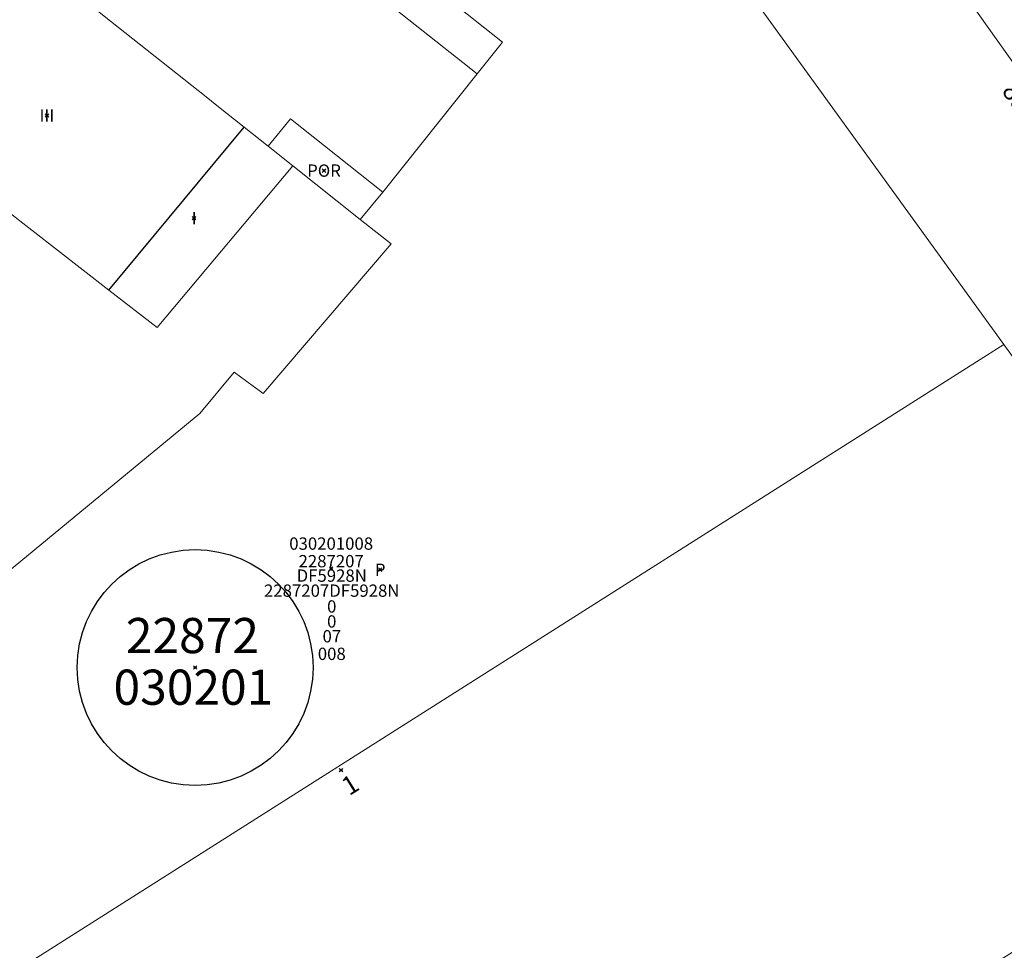
# Model space of a CAD drawing. Units: metres. Extents: x 451383 to 452893, y 4598080 to 4599880.
# Drawn here: x 452096 to 452152, y 4598519 to 4598572 of the extents above; entities that cross this region are included whole.
import ezdxf
from ezdxf.enums import TextEntityAlignment as Align

# ---------------------------------------------------------------- set-up
doc = ezdxf.new("R2010")
doc.units = ezdxf.units.M
doc.header["$MEASUREMENT"] = 0
doc.header["$PDMODE"] = 35
doc.header["$PDSIZE"] = 0.1
for name, color, linetype in [('2_CQPM_ILLES_NOVES', 6, 'Continuous'), ('2_CQPM_PARCELLES_NOVES', 31, 'Continuous'), ('2_CQPM_VOLUMETRIES_NOVES', 4, 'Continuous'), ('CQPM_ILLES_CODIGIS', 3, 'Continuous'), ('CQPM_ILLES_IDENT', 3, 'Continuous'), ('CQPM_ILLES_U', 3, 'Continuous'), ('CQPM_ILLES_UTM', 3, 'Continuous'), ('CQPM_NUMPOL', 6, 'Continuous'), ('CQPM_NUMPOL_CODGIS', 6, 'Continuous'), ('CQPM_NUMPOL_DISTAL', 7, 'Continuous'), ('CQPM_NUMPOL_IDENT', 6, 'Continuous'), ('CQPM_NUMPOL_NUM', 6, 'Continuous'), ('CQPM_NUMPOL_NUMEDIF', 6, 'Continuous'), ('CQPM_NUMPOL_UTM', 6, 'Continuous'), ('CQPM_PARCEL_U', 2, 'Continuous'), ('CQPM_PARCEL_U_CODGIS', 2, 'Continuous'), ('CQPM_PARCEL_U_IDENT', 2, 'Continuous'), ('CQPM_PARCEL_U_NUMGIS', 2, 'Continuous'), ('CQPM_PARCEL_U_UTM', 2, 'Continuous'), ('CQPM_VOLUMETRIA_BLOC', 1, 'Continuous'), ('CQPM_VOLUMETRIA_CODGIS', 1, 'Continuous'), ('CQPM_VOLUMETRIA_IDENT', 1, 'Continuous'), ('CQPM_VOLUMETRIA_NUMEDIF', 1, 'Continuous'), ('CQPM_VOLUMETRIA_PLANTES', 1, 'Continuous')]:
    doc.layers.add(name, color=color, linetype=linetype)
doc.styles.add('ARIAL', font='arial.ttf')

# ---------------------------------------------------------------- blocks, each defined once
blk = doc.blocks.new('CQPM_NUMPOL')
at = {"layer": 'CQPM_NUMPOL_IDENT'}
blk.add_point((0, 0), dxfattribs=at)
at = {"layer": 'CQPM_NUMPOL_CODGIS'}
blk.add_attdef('CODI_GIS', text='', height=0.7, dxfattribs=at).set_placement((0, -1), align=Align.CENTER)
at = {"layer": 'CQPM_NUMPOL_NUM', "color": 0}
blk.add_attdef('NUMERO', text='', height=0.7, dxfattribs=at).set_placement((0, -1), align=Align.CENTER)
at = {"layer": 'CQPM_NUMPOL_NUMEDIF'}
blk.add_attdef('NUM_EDIFICI', text='', height=0.7, dxfattribs=at).set_placement((0, -1), align=Align.CENTER)
at = {"layer": 'CQPM_NUMPOL_UTM'}
blk.add_attdef('UTM', text='', height=0.7, dxfattribs=at).set_placement((0, -1), align=Align.CENTER)
blk = doc.blocks.new('CQPM_ILLES')
at = {"layer": 'CQPM_ILLES_IDENT'}
blk.add_circle((0, 0), 6.705, dxfattribs=at)
blk.add_point((0, 0), dxfattribs=at)
at = {"layer": 'CQPM_ILLES_CODIGIS', "color": 3, "style": 'ARIAL'}
blk.add_attdef('CODI_GIS', text='', height=2, dxfattribs=at).set_placement((-0.099, -1.116), align=Align.MIDDLE_CENTER)
at = {"layer": 'CQPM_ILLES_UTM', "color": 3, "style": 'ARIAL'}
blk.add_attdef('UTM_ILLA', text='', height=2, dxfattribs=at).set_placement((-0.155, 1.819), align=Align.MIDDLE_CENTER)
blk = doc.blocks.new('CQPM_VOLUMETRIA')
at = {"layer": 'CQPM_VOLUMETRIA_IDENT'}
blk.add_point((0, 0), dxfattribs=at)
at = {"layer": 'CQPM_VOLUMETRIA_CODGIS'}
blk.add_attdef('CODI_GIS', text='', height=0.7, dxfattribs=at).set_placement((0, -1), align=Align.CENTER)
at = {"layer": 'CQPM_VOLUMETRIA_NUMEDIF'}
blk.add_attdef('NUM_EDIFICI', text='', height=0.7, dxfattribs=at).set_placement((0, -1), align=Align.CENTER)
at = {"layer": 'CQPM_VOLUMETRIA_PLANTES'}
blk.add_attdef('PLANTES', text='', height=0.7, dxfattribs=at).set_placement((0, 0), align=Align.MIDDLE_CENTER)
blk = doc.blocks.new('CQPM_PARCEL_U')
at = {"layer": 'CQPM_PARCEL_U_IDENT'}
blk.add_point((0, 0), dxfattribs=at)
at = {"layer": 'CQPM_PARCEL_U_CODGIS'}
blk.add_attdef('CODI_GIS', text='', height=0.7, dxfattribs=at).set_placement((0, 1.069), align=Align.CENTER)
at = {"layer": 'CQPM_PARCEL_U_NUMGIS'}
blk.add_attdef('PARCEL_GIS', text='', height=0.7, dxfattribs=at).set_placement((0.035, -5.2), align=Align.CENTER)
at = {"layer": 'CQPM_PARCEL_U_UTM'}
blk.add_attdef('UTM', text='', height=0.7, dxfattribs=at).set_placement((0, 0.069), align=Align.CENTER)

msp = doc.modelspace()

# ---------------------------------------------------------------- linework, layer by layer
at = {"layer": '2_CQPM_ILLES_NOVES', "linetype": 'Continuous', "lineweight": 0, "flags": 128}
msp.add_lwpolyline([(452123.785, 4598592.602), (452152.364, 4598553.076)], dxfattribs=at)
at = {"layer": '2_CQPM_ILLES_NOVES', "linetype": 'Continuous', "lineweight": 0}
for points in [[(452150.274, 4598573.779), (452149.892, 4598573.357), (452155.799, 4598565.024)], [(452092.687, 4598480.286), (452169.679, 4598529.22), (452152.364, 4598553.076)]]:
    msp.add_lwpolyline(points, dxfattribs=at)
at = {"layer": '2_CQPM_PARCELLES_NOVES', "linetype": 'Continuous', "lineweight": 0}
for points in [[(452093.957, 4598577.532), (452099.123, 4598573.416), (452101.563, 4598571.476), (452106.999, 4598567.162), (452107.608, 4598566.678), (452109.17, 4598565.437)], [(452109.17, 4598565.437), (452110.519, 4598564.364)], [(452110.519, 4598564.364), (452111.922, 4598563.249)], [(452111.922, 4598563.249), (452115.761, 4598560.197)], [(452115.761, 4598560.197), (452117.517, 4598558.802), (452110.249, 4598550.294), (452109.937, 4598550.524), (452109.678, 4598550.715), (452108.601, 4598551.509), (452106.643, 4598549.163), (452067.418, 4598516.808), (452066.245, 4598515.841), (452055.95, 4598531.516)], [(452152.364, 4598553.076), (452096.048, 4598517.376)]]:
    msp.add_lwpolyline(points, dxfattribs=at)
at = {"layer": '2_CQPM_VOLUMETRIES_NOVES', "linetype": 'Continuous', "lineweight": 0}
for p, q in [((452122.417, 4598568.473), (452114.271, 4598574.938)), ((452117.052, 4598561.751), (452122.417, 4598568.473)), ((452115.761, 4598560.197), (452117.052, 4598561.751))]:
    msp.add_line(p, q, dxfattribs=at)
at = {"layer": '2_CQPM_VOLUMETRIES_NOVES', "linetype": 'Continuous', "lineweight": 0, "flags": 128}
for points in [[(452122.417, 4598568.473), (452123.852, 4598570.27), (452115.711, 4598576.731)], [(452117.052, 4598561.751), (452111.804, 4598565.916), (452110.519, 4598564.364)]]:
    msp.add_lwpolyline(points, dxfattribs=at)
at = {"layer": '2_CQPM_VOLUMETRIES_NOVES', "linetype": 'Continuous', "lineweight": 0}
for points in [[(452085.698, 4598568.423), (452089.125, 4598565.761), (452091.463, 4598563.945), (452091.713, 4598563.751), (452093.952, 4598562.012), (452095.624, 4598560.714), (452101.462, 4598556.179)], [(452104.212, 4598554.039), (452111.922, 4598563.249)], [(452101.462, 4598556.179), (452101.462, 4598556.179), (452104.212, 4598554.039)]]:
    msp.add_lwpolyline(points, dxfattribs=at)
at = {"layer": '2_CQPM_VOLUMETRIES_NOVES'}
msp.add_lwpolyline([(452101.462, 4598556.179), (452109.17, 4598565.437)], dxfattribs=at)

# ---------------------------------------------------------------- block references
at = {"layer": 'CQPM_ILLES_U'}
ref = msp.add_blockref('CQPM_ILLES', (452106.372, 4598534.709), dxfattribs=dict(at, xscale=1.000001550400009, yscale=1.000001550400009, zscale=1.000001550400009, rotation=359.9995652666707))
ref.add_attrib('UTM_ILLA', '22872', dxfattribs={"layer": 'CQPM_ILLES_UTM', "color": 100, "height": 2, "rotation": 359.9996, "style": 'ARIAL'}).set_placement((452106.217, 4598536.528), align=Align.MIDDLE_CENTER)
ref.add_attrib('CODI_GIS', '030201', dxfattribs={"layer": 'CQPM_ILLES_CODIGIS', "color": 3, "height": 2, "rotation": 359.9996, "style": 'ARIAL'}).set_placement((452106.273, 4598533.592), align=Align.MIDDLE_CENTER)
at = {"layer": 'CQPM_NUMPOL'}
ref = msp.add_blockref('CQPM_NUMPOL', (452114.673, 4598528.872), dxfattribs=dict(at, xscale=1.500002325658304, yscale=1.500002325658304, zscale=1.0000015504, rotation=31.99956526419808))
ref.add_attrib('NUMERO', '1', dxfattribs={"layer": 'CQPM_NUMPOL_NUM', "color": 0, "height": 1.05, "rotation": 31.9996}).set_placement((452115.468, 4598527.599), align=Align.CENTER)
at = {"layer": 'CQPM_NUMPOL_DISTAL'}
ref = msp.add_blockref('CQPM_NUMPOL', (452153.897, 4598567.707), dxfattribs=dict(at, xscale=1.500002325668682, yscale=1.500002325668682, zscale=1.0000015504, rotation=305.3258749477386))
ref.add_attrib('NUMERO', '89', dxfattribs={"layer": 'CQPM_NUMPOL_NUM', "color": 0, "height": 1.05, "rotation": 305.3259}).set_placement((452152.673, 4598566.84), align=Align.CENTER)
at = {"layer": 'CQPM_PARCEL_U', "lineweight": 30}
ref = msp.add_blockref('CQPM_PARCEL_U', (452114.109, 4598540.339), dxfattribs=at)
ref.add_attrib('REFCA_PAR', '0', dxfattribs={"lineweight": 30, "height": 0.7}).set_placement((452114.142, 4598536.98), align=Align.CENTER)
ref.add_attrib('REFCA_POL', '0', dxfattribs={"lineweight": 30, "height": 0.7}).set_placement((452114.142, 4598537.833), align=Align.CENTER)
ref.add_attrib('UTM_TOTAL', '2287207DF5928N', dxfattribs={"lineweight": 30, "height": 0.7}).set_placement((452114.142, 4598538.733), align=Align.CENTER)
ref.add_attrib('UTM', '2287207', dxfattribs={"lineweight": 30, "height": 0.7}).set_placement((452114.109, 4598540.409), align=Align.CENTER)
ref.add_attrib('CODI_GIS', '030201008', dxfattribs={"lineweight": 30, "height": 0.7}).set_placement((452114.109, 4598541.409), align=Align.CENTER)
ref.add_attrib('PARCEL_GIS', '008', dxfattribs={"lineweight": 30, "height": 0.7}).set_placement((452114.144, 4598535.139), align=Align.CENTER)
ref.add_attrib('PARCEL_UTM', '07', dxfattribs={"lineweight": 30, "height": 0.7}).set_placement((452114.148, 4598536.138), align=Align.CENTER)
ref.add_attrib('PLANOL', 'DF5928N', dxfattribs={"lineweight": 30, "height": 0.7}).set_placement((452114.142, 4598539.587), align=Align.CENTER)
at = {"layer": 'CQPM_VOLUMETRIA_BLOC'}
ref = msp.add_blockref('CQPM_VOLUMETRIA', (452097.942, 4598566.108), dxfattribs=dict(at, xscale=1.000001550400009, yscale=1.000001550400009, zscale=1.000001550400009, rotation=359.9995652666707))
ref.add_attrib('PLANTES', 'III', dxfattribs={"layer": 'CQPM_VOLUMETRIA_PLANTES', "height": 0.7, "rotation": 359.9996}).set_placement((452097.942, 4598566.108), align=Align.MIDDLE_CENTER)
ref = msp.add_blockref('CQPM_VOLUMETRIA', (452113.703, 4598562.97), dxfattribs=dict(at, xscale=1.000001550400009, yscale=1.000001550400009, zscale=1.000001550400009, rotation=359.9995652666707))
ref.add_attrib('PLANTES', 'POR', dxfattribs={"layer": 'CQPM_VOLUMETRIA_PLANTES', "height": 0.7, "rotation": 359.9996}).set_placement((452113.703, 4598562.97), align=Align.MIDDLE_CENTER)
ref = msp.add_blockref('CQPM_VOLUMETRIA', (452106.312, 4598560.269), dxfattribs=dict(at, xscale=1.000001550400009, yscale=1.000001550400009, zscale=1.000001550400009, rotation=359.9995652666707))
ref.add_attrib('PLANTES', 'I', dxfattribs={"layer": 'CQPM_VOLUMETRIA_PLANTES', "height": 0.7, "rotation": 359.9996}).set_placement((452106.312, 4598560.269), align=Align.MIDDLE_CENTER)
ref = msp.add_blockref('CQPM_VOLUMETRIA', (452116.898, 4598540.271), dxfattribs=dict(at, xscale=1.000001550400009, yscale=1.000001550400009, zscale=1.000001550400009, rotation=359.9995652666707))
ref.add_attrib('PLANTES', 'P', dxfattribs={"layer": 'CQPM_VOLUMETRIA_PLANTES', "height": 0.7, "rotation": 359.9996}).set_placement((452116.898, 4598540.271), align=Align.MIDDLE_CENTER)

doc.saveas('drawing.dxf')
